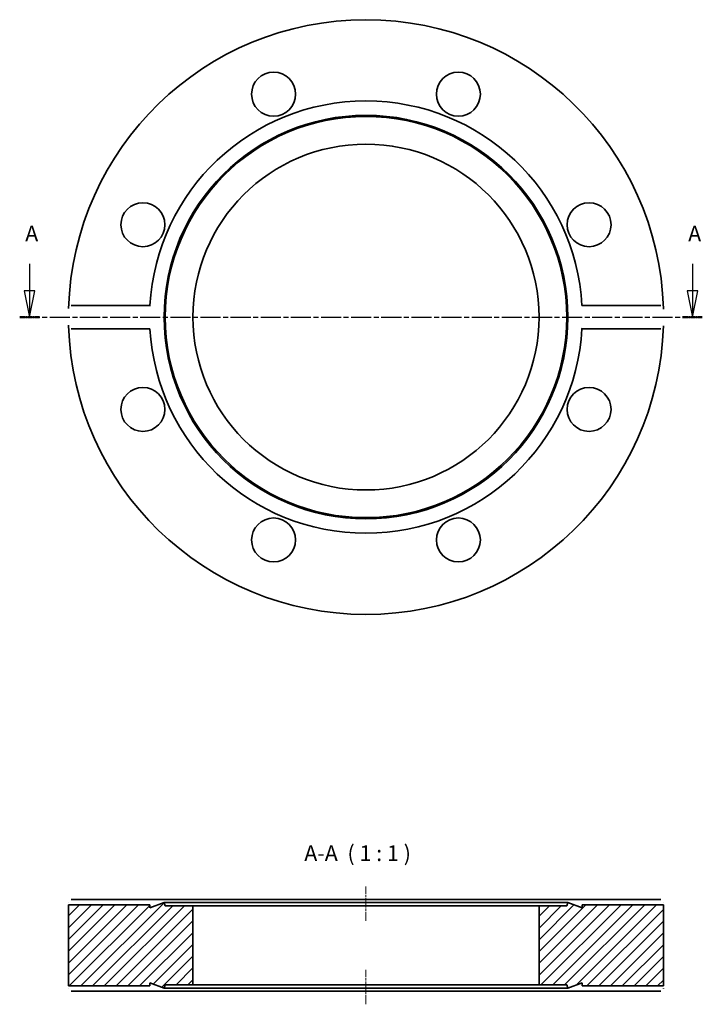
# Model space of a CAD drawing. Units: millimetres. Extents: x 46 to 176, y 85 to 273.
import ezdxf

# ---------------------------------------------------------------- set-up
doc = ezdxf.new("R2010")
doc.units = ezdxf.units.MM
doc.linetypes.add('CHAIN', pattern=[0.3543, 0.2362, -0.0295, 0.0591, -0.0295])
for name, color, linetype, lineweight in [('Mittellinie (ISO)', 230, 'Continuous', 18), ('Schnittlinie (ISO)', 7, 'CHAIN', 25), ('Schraffur (ISO)', 5, 'Continuous', 18), ('Sichtbar (ISO)', 7, 'Continuous', 35), ('Symbol (ISO)', 7, 'Continuous', 25)]:
    doc.layers.add(name, color=color, linetype=linetype, lineweight=lineweight)
doc.styles.add('Bezeichnungstext (DIN)', font='isocpeur.ttf')

# ---------------------------------------------------------------- blocks, each defined once
blk = doc.blocks.new('2DTransSchnitt0')
at = {"layer": 'Schnittlinie (ISO)', "linetype": 'Continuous'}
for p, q in [((47.61, 226.64), (47.61, 221.46)), ((174.03, 226.64), (174.03, 221.46)), ((46.61, 221.46), (47.61, 216.46)), ((48.61, 221.46), (46.61, 221.46)), ((47.61, 221.46), (47.61, 216.46)), ((47.61, 216.46), (48.61, 221.46)), ((173.03, 221.46), (174.03, 216.46)), ((175.03, 221.46), (173.03, 221.46)), ((174.03, 221.46), (174.03, 216.46)), ((174.03, 216.46), (175.03, 221.46))]:
    blk.add_line(p, q, dxfattribs=at)
at = {"layer": 'Schnittlinie (ISO)', "linetype": 'CHAIN', "ltscale": 16.219879}
blk.add_line((45.73, 216.46), (175.91, 216.46), dxfattribs=at)
at = {"layer": 'Schnittlinie (ISO)', "lineweight": 50, "ltscale": 4.163265}
for p, q in [((45.73, 216.46), (49.48, 216.46)), ((172.16, 216.46), (175.91, 216.46))]:
    blk.add_line(p, q, dxfattribs=at)
at = {"layer": 'Schnittlinie (ISO)', "linetype": 'Continuous', "flags": 128}
for points in [[(46.61, 221.46), (47.61, 216.46)], [(173.03, 221.46), (174.03, 216.46)]]:
    blk.add_lwpolyline(points, dxfattribs=at)
at = {"layer": 'Schnittlinie (ISO)'}
for points in [[(46.61, 221.46), (47.61, 216.46), (48.61, 221.46), (46.61, 221.46)], [(173.03, 221.46), (174.03, 216.46), (175.03, 221.46), (173.03, 221.46)]]:
    blk.add_solid(points, dxfattribs=at)
at = {"layer": 'Schnittlinie (ISO)', "char_height": 3, "attachment_point": 7, "style": 'Bezeichnungstext (DIN)'}
for insert in [(46.78, 229.96), (173.21, 229.96)]:
    blk.add_mtext('A', dxfattribs=dict(at, insert=insert))

msp = doc.modelspace()

# ---------------------------------------------------------------- hatches: boundary and pattern name
at = {"layer": 'Schraffur (ISO)'}
h = msp.add_hatch(dxfattribs=at)
h.set_pattern_fill('ANSI31', color=256, scale=12.7, style=0)
h.set_pattern_definition([(45, (0, 0), (-1.122532, 1.122532), [])])
h.paths.add_polyline_path([(150.05, 104.11), (144.77, 104.11), (144.77, 89.01), (150.05, 89.01), (150.27, 88.41), (153.02, 89.41), (153.02, 88.81), (168.52, 88.81), (168.52, 104.31), (153.02, 104.31), (153.02, 103.71), (150.27, 104.71)])
h.paths.add_polyline_path([(70.52, 88.81), (70.52, 89.41), (73.27, 88.41), (73.49, 89.01), (78.77, 89.01), (78.77, 104.11), (73.49, 104.11), (73.27, 104.71), (70.52, 103.71), (70.52, 104.31), (55.02, 104.31), (55.02, 88.81)])

# ---------------------------------------------------------------- linework, layer by layer
at = {"layer": 'Mittellinie (ISO)', "linetype": 'CHAIN', "ltscale": 7.334889}
for p, q in [((111.77, 101.21), (111.77, 107.81)), ((111.77, 85.31), (111.77, 91.91))]:
    msp.add_line(p, q, dxfattribs=at)
at = {"layer": 'Sichtbar (ISO)'}
for p, q in [((55.56, 218.7), (70.58, 218.7)), ((152.96, 218.7), (167.98, 218.7)), ((70.58, 214.23), (55.56, 214.23)), ((167.98, 214.23), (152.96, 214.23)), ((55.56, 105.31), (70.58, 105.31)), ((70.58, 105.31), (152.96, 105.31)), ((152.96, 105.31), (167.98, 105.31)), ((70.52, 104.31), (55.02, 104.31)), ((55.02, 104.31), (55.02, 88.81)), ((73.27, 104.71), (70.52, 103.71)), ((70.52, 103.71), (70.52, 104.31)), ((73.49, 104.11), (73.27, 104.71)), ((150.27, 104.71), (73.27, 104.71)), ((78.77, 104.11), (73.49, 104.11)), ((78.77, 89.01), (78.77, 104.11)), ((144.77, 104.11), (78.77, 104.11)), ((150.05, 104.11), (144.77, 104.11)), ((144.77, 104.11), (144.77, 89.01)), ((150.27, 104.71), (150.05, 104.11)), ((153.02, 103.71), (150.27, 104.71)), ((168.52, 104.31), (153.02, 104.31)), ((153.02, 104.31), (153.02, 103.71)), ((168.52, 88.81), (168.52, 104.31)), ((55.02, 88.81), (70.52, 88.81)), ((70.52, 88.81), (70.52, 89.41)), ((70.52, 89.41), (73.27, 88.41)), ((73.27, 88.41), (73.49, 89.01)), ((150.27, 88.41), (73.27, 88.41)), ((73.49, 89.01), (78.77, 89.01)), ((144.77, 89.01), (78.77, 89.01)), ((144.77, 89.01), (150.05, 89.01)), ((150.05, 89.01), (150.27, 88.41)), ((150.27, 88.41), (153.02, 89.41)), ((153.02, 89.41), (153.02, 88.81)), ((153.02, 88.81), (168.52, 88.81)), ((70.58, 87.81), (55.56, 87.81)), ((152.96, 87.81), (70.58, 87.81)), ((167.98, 87.81), (152.96, 87.81))]:
    msp.add_line(p, q, dxfattribs=at)
at = {"layer": 'Sichtbar (ISO)', "flags": 128}
for points in [[(55.04, 218.12), (55.05, 218.16)], [(70.58, 218.7), (70.57, 218.56)], [(167.98, 218.7), (168.01, 218.7)], [(168.5, 218.12), (168.5, 218)], [(55.04, 214.81), (55.04, 214.93)], [(55.56, 214.23), (55.53, 214.23)], [(152.96, 214.23), (152.97, 214.37)], [(168.5, 214.81), (168.49, 214.77)], [(70.58, 105.31), (70.58, 105.23)], [(167.98, 105.31), (168.01, 105.31)], [(55.02, 104.31), (55.02, 104.31)], [(55.04, 104.81), (55.05, 104.83)], [(153.02, 104.31), (153.02, 104.31)], [(168.5, 104.81), (168.5, 104.77)], [(55.04, 88.31), (55.04, 88.35)], [(70.52, 88.81), (70.52, 88.81)], [(168.52, 88.81), (168.52, 88.81)], [(55.56, 87.81), (55.53, 87.81)], [(152.96, 87.81), (152.96, 87.88)], [(168.5, 88.31), (168.49, 88.28)]]:
    msp.add_lwpolyline(points, dxfattribs=at)
at = {"layer": 'Sichtbar (ISO)'}
for centre, radius in [((94.15, 259.01), 4.2), ((129.39, 259.01), 4.2), ((111.77, 216.46), 38.5), ((111.77, 216.46), 38.28), ((111.77, 216.46), 33), ((69.23, 234.09), 4.2), ((154.31, 234.09), 4.2), ((69.23, 198.84), 4.2), ((154.31, 198.84), 4.2), ((94.15, 173.92), 4.2), ((129.39, 173.92), 4.2)]:
    msp.add_circle(centre, radius, dxfattribs=at)
for radius, start, end in [(56.75, 1.6745, 178.3255), (41.25, 3.1074, 176.8926), (56.75, 181.6745, 358.3255), (41.25, 183.1074, 356.8926)]:
    msp.add_arc((111.77, 216.46), radius, start, end, dxfattribs=at)

# ---------------------------------------------------------------- block references
at = {"layer": 'Schnittlinie (ISO)'}
msp.add_blockref('2DTransSchnitt0', (0, 0), dxfattribs=at)

# ---------------------------------------------------------------- texts
at = {"layer": 'Symbol (ISO)', "insert": (100, 111.71), "char_height": 3, "attachment_point": 7, "style": 'Bezeichnungstext (DIN)'}
msp.add_mtext('A-A  ( 1 : 1 )', dxfattribs=at)

doc.saveas('drawing.dxf')
